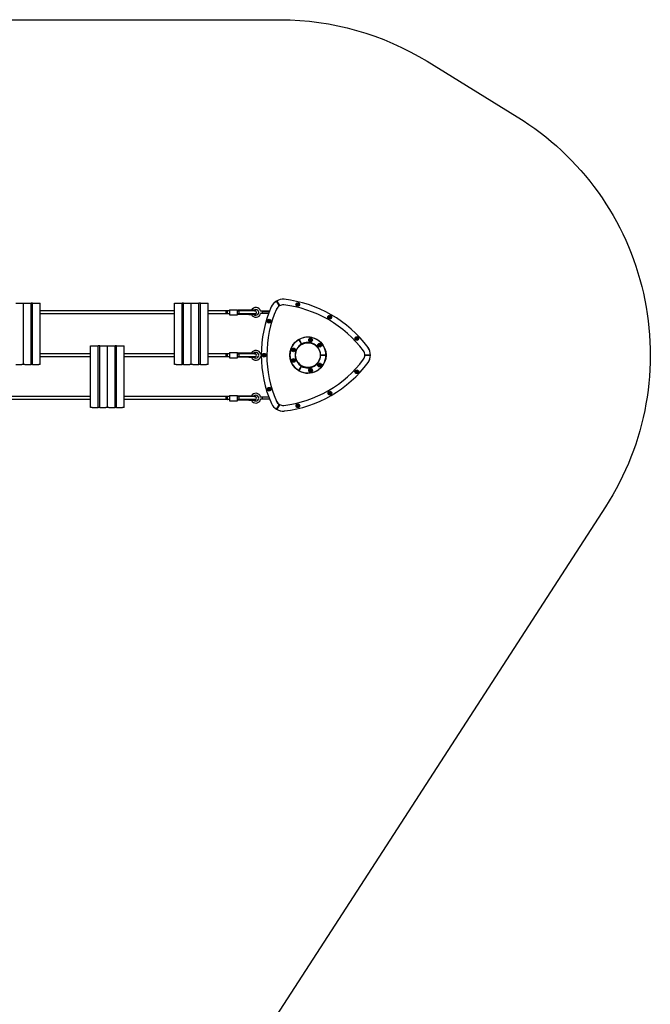
# Model space of a CAD drawing. Units: millimetres. Extents: x -1666 to 12336, y -1790 to 7862.
# Drawn here: x 8955 to 12336, y 2582 to 7862 of the extents above; entities that cross this region are included whole.
import ezdxf

# ---------------------------------------------------------------- set-up
doc = ezdxf.new("R2010")
doc.units = ezdxf.units.MM

# ---------------------------------------------------------------- blocks, each defined once
blk = doc.blocks.new('ИТ-02')
for p, q in [((8934, 6342.7), (8967, 6342.7)), ((8967, 6342.7), (8975, 6342.7)), ((8975, 6300.8), (8975, 6342.7)), ((8975, 6012.7), (8975, 6342.7)), ((8975, 6300.8), (8975, 6342.7)), ((8975, 6342.7), (8983, 6342.7)), ((8975, 6012.7), (8975, 6342.7)), ((8983, 6342.7), (9016, 6342.7)), ((9016, 6012.7), (9016, 6342.7)), ((9024, 6342.7), (9016, 6342.7)), ((9024, 6342.7), (9057, 6342.7)), ((9024, 6012.7), (9024, 6342.7)), ((9057, 6342.7), (9065, 6342.7)), ((9065, 6300.8), (9065, 6342.7)), ((9065, 6012.7), (9065, 6342.7)), ((9785, 6300.8), (9785, 6342.7)), ((9785, 6342.7), (9793, 6342.7)), ((9785, 6012.7), (9785, 6342.7)), ((9793, 6342.7), (9826, 6342.7)), ((9826, 6012.7), (9826, 6342.7)), ((9834, 6342.7), (9826, 6342.7)), ((9834, 6342.7), (9867, 6342.7)), ((9834, 6012.7), (9834, 6342.7)), ((9867, 6342.7), (9875, 6342.7)), ((9875, 6300.8), (9875, 6342.7)), ((9875, 6012.7), (9875, 6342.7)), ((9875, 6300.8), (9875, 6342.7)), ((9875, 6342.7), (9883, 6342.7)), ((9875, 6012.7), (9875, 6342.7)), ((9883, 6342.7), (9916, 6342.7)), ((9916, 6012.7), (9916, 6342.7)), ((9924, 6342.7), (9916, 6342.7)), ((9924, 6342.7), (9957, 6342.7)), ((9924, 6012.7), (9924, 6342.7)), ((9957, 6342.7), (9965, 6342.7)), ((9965, 6300.8), (9965, 6342.7)), ((9965, 6012.7), (9965, 6342.7)), ((10346, 6327.9), (10332, 6352.2)), ((10332.4, 6353.6), (10347.4, 6327.6)), ((10347.4, 6327.6), (10332.4, 6353.6)), ((10333.7, 6353.2), (10347.7, 6329)), ((10372.8, 6362.8), (10372.7, 6361.8)), ((10439.9, 6336.1), (10436.2, 6336.1)), ((10451.6, 6336.2), (10439.9, 6336.1)), ((10455.3, 6336.2), (10451.6, 6336.2)), ((8975, 6300.8), (8975, 6300.7)), ((8975, 6300.8), (8975, 6300.7)), ((8975, 6070.8), (8975, 6284.7)), ((8975, 6070.8), (8975, 6284.7)), ((8975, 6284.7), (8975, 6284.7)), ((8975, 6284.7), (8975, 6284.7)), ((9065, 6300.8), (9065, 6300.7)), ((9785, 6300.7), (9065, 6300.7)), ((9065, 6070.8), (9065, 6284.7)), ((9785, 6284.7), (9065, 6284.7)), ((9065, 6284.7), (9065, 6284.7)), ((9785, 6300.8), (9785, 6300.7)), ((9785, 6070.8), (9785, 6284.7)), ((9785, 6284.7), (9785, 6284.7)), ((9875, 6300.8), (9875, 6300.7)), ((9875, 6300.8), (9875, 6300.7)), ((9875, 6070.8), (9875, 6284.7)), ((9875, 6070.8), (9875, 6284.7)), ((9875, 6284.7), (9875, 6284.7)), ((9875, 6284.7), (9875, 6284.7)), ((9965, 6300.8), (9965, 6300.7)), ((10062.6, 6300.7), (9965, 6300.7)), ((9965, 6070.8), (9965, 6284.7)), ((10062.6, 6284.7), (9965, 6284.7)), ((9965, 6284.7), (9965, 6284.7)), ((10071, 6300.7), (10062.6, 6300.7)), ((10071, 6284.7), (10062.6, 6284.7)), ((10079, 6300.7), (10071, 6300.7)), ((10079, 6284.7), (10071, 6284.7)), ((10079, 6306.7), (10079, 6278.7)), ((10079, 6306.7), (10123, 6306.7)), ((10123, 6278.7), (10123, 6306.7)), ((10123, 6300.7), (10125.5, 6300.7)), ((10131, 6300.7), (10123, 6300.7)), ((10131, 6284.7), (10123, 6284.7)), ((10125.5, 6300.7), (10125.5, 6303.3)), ((10125.5, 6300.7), (10125.5, 6300.7)), ((10125.5, 6282.2), (10125.5, 6284.7)), ((10125.5, 6284.7), (10125.5, 6284.7)), ((10183.9, 6303.7), (10127.2, 6303.7)), ((10183.8, 6303.7), (10129.1, 6303.7)), ((10183.8, 6301.7), (10129.1, 6301.7)), ((10183.8, 6283.7), (10129.1, 6283.7)), ((10183.2, 6300.7), (10131, 6300.7)), ((10183.2, 6284.7), (10131, 6284.7)), ((10217, 6300.7), (10183.2, 6300.7)), ((10217, 6284.7), (10183.2, 6284.7)), ((10217.5, 6303.7), (10183.8, 6303.7)), ((10217.5, 6301.7), (10183.8, 6301.7)), ((10217.5, 6283.7), (10183.8, 6283.7)), ((10183.9, 6303.7), (10217, 6303.7)), ((10197.4, 6303.7), (10183.9, 6303.7)), ((10217, 6303.7), (10210.7, 6303.7)), ((10213.9, 6300.7), (10217, 6300.7)), ((10217.5, 6303.7), (10217.5, 6301.7)), ((10217.5, 6283.7), (10217.5, 6281.7)), ((10294.1, 6298.7), (10246.8, 6298.7)), ((10289.6, 6286.7), (10246.8, 6286.7)), ((10255, 6298.7), (10255, 6286.7)), ((10293.8, 6297.8), (10255, 6297.8)), ((10290, 6287.7), (10255, 6287.7)), ((10303.8, 6322.2), (10304.7, 6321.8)), ((10331.2, 6309.9), (10330.3, 6310.3)), ((10370, 6332.9), (10370.1, 6333.9)), ((10436.2, 6333.6), (10439.9, 6333.6)), ((10439.9, 6333.6), (10451.6, 6333.7)), ((10451.6, 6333.7), (10455.3, 6333.7)), ((10079, 6278.7), (10123, 6278.7)), ((10183.9, 6281.7), (10127.2, 6281.7)), ((10183.8, 6281.7), (10129.1, 6281.7)), ((10217.5, 6281.7), (10183.8, 6281.7)), ((10183.9, 6281.7), (10217, 6281.7)), ((10197.4, 6281.7), (10183.9, 6281.7)), ((10217, 6281.7), (10210.7, 6281.7)), ((10285.9, 6246.8), (10282.1, 6246.8)), ((10282.1, 6244.3), (10285.9, 6244.3)), ((10297.6, 6246.8), (10285.9, 6246.8)), ((10285.9, 6244.3), (10297.6, 6244.3)), ((10301.3, 6246.8), (10297.6, 6246.8)), ((10297.6, 6244.3), (10301.3, 6244.3)), ((10611.2, 6268.3), (10607.4, 6268.3)), ((10607.5, 6265.8), (10611.2, 6265.8)), ((10622.9, 6268.3), (10611.2, 6268.3)), ((10611.2, 6265.8), (10622.9, 6265.8)), ((10626.6, 6268.3), (10622.9, 6268.3)), ((10622.9, 6265.8), (10626.6, 6265.8)), ((10464.9, 6122.1), (10450.9, 6146.3)), ((10466.2, 6121.7), (10451.2, 6147.7)), ((10451.2, 6147.7), (10466.2, 6121.7)), ((10452.6, 6147.3), (10466.6, 6123.1)), ((10508.5, 6145.7), (10504.7, 6145.7)), ((10504.7, 6143.2), (10508.5, 6143.2)), ((10520.2, 6145.8), (10508.5, 6145.7)), ((10508.5, 6143.2), (10520.2, 6143.3)), ((10523.9, 6145.8), (10520.2, 6145.8)), ((10520.2, 6143.3), (10523.9, 6143.3)), ((10756.1, 6153.7), (10752.4, 6153.7)), ((10752.4, 6151.2), (10756.1, 6151.2)), ((10767.9, 6153.8), (10756.1, 6153.7)), ((10756.1, 6151.2), (10767.9, 6151.3)), ((10771.6, 6153.8), (10767.9, 6153.8)), ((10767.9, 6151.3), (10771.6, 6151.3)), ((9335, 6070.8), (9335, 6112.7)), ((9335, 6112.7), (9343, 6112.7)), ((9335, 5782.7), (9335, 6112.7)), ((9343, 6112.7), (9376, 6112.7)), ((9376, 5782.7), (9376, 6112.7)), ((9384, 6112.7), (9376, 6112.7)), ((9384, 6112.7), (9417, 6112.7)), ((9384, 5782.7), (9384, 6112.7)), ((9417, 6112.7), (9425, 6112.7)), ((9425, 6070.8), (9425, 6112.7)), ((9425, 6112.7), (9433, 6112.7)), ((9425, 5782.7), (9425, 6112.7)), ((9425, 6070.8), (9425, 6112.7)), ((9425, 5782.7), (9425, 6112.7)), ((9433, 6112.7), (9466, 6112.7)), ((9466, 5782.7), (9466, 6112.7)), ((9474, 6112.7), (9466, 6112.7)), ((9474, 6112.7), (9507, 6112.7)), ((9474, 5782.7), (9474, 6112.7)), ((9507, 6112.7), (9515, 6112.7)), ((9515, 6070.8), (9515, 6112.7)), ((9515, 5782.7), (9515, 6112.7)), ((10079, 6076.7), (10079, 6048.7)), ((10079, 6076.7), (10123, 6076.7)), ((10123, 6048.7), (10123, 6076.7)), ((10125.5, 6070.7), (10125.5, 6073.3)), ((10183.9, 6073.7), (10127.2, 6073.7)), ((10183.8, 6073.7), (10129.1, 6073.7)), ((10217.5, 6073.7), (10183.8, 6073.7)), ((10183.9, 6073.7), (10217, 6073.7)), ((10197.4, 6073.7), (10183.9, 6073.7)), ((10217, 6073.7), (10210.7, 6073.7)), ((10217.5, 6073.7), (10217.5, 6071.7)), ((10416.6, 6092.7), (10412.9, 6092.7)), ((10412.9, 6090.2), (10416.6, 6090.2)), ((10428.3, 6092.7), (10416.6, 6092.7)), ((10416.6, 6090.2), (10428.3, 6090.2)), ((10432.1, 6092.8), (10428.3, 6092.7)), ((10428.3, 6090.2), (10432.1, 6090.3)), ((10445.5, 6103), (10446.7, 6103)), ((10459.8, 6116.2), (10459.8, 6117.5)), ((10539.8, 6116.5), (10539.8, 6117.8)), ((10553, 6103.5), (10554.2, 6103.5)), ((10557.3, 6117.5), (10553.6, 6117.5)), ((10553.6, 6115), (10557.3, 6115)), ((10569.1, 6117.6), (10557.3, 6117.5)), ((10557.3, 6115), (10569.1, 6115.1)), ((10572.8, 6117.6), (10569.1, 6117.6)), ((10569.1, 6115.1), (10572.8, 6115.1)), ((10798, 6086.1), (10798.8, 6086.7)), ((10822.3, 6103.7), (10821.5, 6103.1)), ((8975, 6070.8), (8975, 6070.7)), ((8975, 6070.8), (8975, 6070.7)), ((8975, 6012.7), (8975, 6054.7)), ((8975, 6012.7), (8975, 6054.7)), ((8975, 6054.7), (8975, 6054.7)), ((8975, 6054.7), (8975, 6054.7)), ((9065, 6070.8), (9065, 6070.7)), ((9335, 6070.7), (9065, 6070.7)), ((9065, 6012.7), (9065, 6054.7)), ((9065, 6054.7), (9065, 6054.7)), ((9335, 6054.7), (9065, 6054.7)), ((9335, 6070.8), (9335, 6070.7)), ((9335, 5840.8), (9335, 6054.7)), ((9335, 6054.7), (9335, 6054.7)), ((9425, 6070.8), (9425, 6070.7)), ((9425, 6070.8), (9425, 6070.7)), ((9425, 5840.8), (9425, 6054.7)), ((9425, 5840.8), (9425, 6054.7)), ((9425, 6054.7), (9425, 6054.7)), ((9425, 6054.7), (9425, 6054.7)), ((9515, 6070.8), (9515, 6070.7)), ((9785, 6070.7), (9515, 6070.7)), ((9515, 5840.8), (9515, 6054.7)), ((9515, 6054.7), (9515, 6054.7)), ((9785, 6054.7), (9515, 6054.7)), ((9785, 6070.8), (9785, 6070.7)), ((9785, 6012.7), (9785, 6054.7)), ((9785, 6054.7), (9785, 6054.7)), ((9875, 6070.8), (9875, 6070.7)), ((9875, 6070.8), (9875, 6070.7)), ((9875, 6012.7), (9875, 6054.7)), ((9875, 6012.7), (9875, 6054.7)), ((9875, 6054.7), (9875, 6054.7)), ((9875, 6054.7), (9875, 6054.7)), ((9965, 6070.8), (9965, 6070.7)), ((10062.6, 6070.7), (9965, 6070.7)), ((9965, 6012.7), (9965, 6054.7)), ((9965, 6054.7), (9965, 6054.7)), ((10062.6, 6054.7), (9965, 6054.7)), ((10071, 6070.7), (10062.6, 6070.7)), ((10071, 6054.7), (10062.6, 6054.7)), ((10079, 6070.7), (10071, 6070.7)), ((10079, 6054.7), (10071, 6054.7)), ((10079, 6048.7), (10123, 6048.7)), ((10123, 6070.7), (10125.5, 6070.7)), ((10131, 6070.7), (10123, 6070.7)), ((10131, 6054.7), (10123, 6054.7)), ((10125.5, 6070.7), (10125.5, 6070.7)), ((10125.5, 6052.2), (10125.5, 6054.7)), ((10125.5, 6054.7), (10125.5, 6054.7)), ((10183.9, 6051.7), (10127.2, 6051.7)), ((10183.8, 6071.7), (10129.1, 6071.7)), ((10183.8, 6053.7), (10129.1, 6053.7)), ((10183.8, 6051.7), (10129.1, 6051.7)), ((10183.2, 6070.7), (10131, 6070.7)), ((10183.2, 6054.7), (10131, 6054.7)), ((10217, 6070.7), (10183.2, 6070.7)), ((10217, 6054.7), (10183.2, 6054.7)), ((10217.5, 6071.7), (10183.8, 6071.7)), ((10217.5, 6053.7), (10183.8, 6053.7)), ((10217.5, 6051.7), (10183.8, 6051.7)), ((10183.9, 6051.7), (10217, 6051.7)), ((10197.4, 6051.7), (10183.9, 6051.7)), ((10217, 6051.7), (10210.7, 6051.7)), ((10213.9, 6070.7), (10217, 6070.7)), ((10217.5, 6053.7), (10217.5, 6051.7)), ((10250, 6068.7), (10246.8, 6068.7)), ((10250, 6056.7), (10246.8, 6056.7)), ((10259.1, 6063.9), (10255.4, 6063.9)), ((10255.4, 6061.4), (10259.1, 6061.4)), ((10270.9, 6064), (10259.1, 6063.9)), ((10259.1, 6061.4), (10270.9, 6061.5)), ((10274.6, 6064), (10270.9, 6064)), ((10270.9, 6061.5), (10274.6, 6061.5)), ((10416.6, 6036.3), (10412.9, 6036.3)), ((10412.9, 6033.8), (10416.6, 6033.8)), ((10428.3, 6036.3), (10416.6, 6036.3)), ((10416.6, 6033.8), (10428.3, 6033.8)), ((10432.1, 6036.3), (10428.3, 6036.3)), ((10428.3, 6033.8), (10432.1, 6033.8)), ((10445.8, 6023), (10447, 6023)), ((10553.3, 6023.5), (10554.5, 6023.5)), ((10597.5, 6063.3), (10567.5, 6063.3)), ((10567.5, 6063.3), (10597.5, 6063.3)), ((10568.5, 6064.3), (10596.5, 6064.3)), ((10596.5, 6062.3), (10568.5, 6062.3)), ((10798.5, 6041), (10799.3, 6040.5)), ((10835.2, 6063.3), (10805.2, 6063.3)), ((10805.2, 6063.3), (10835.2, 6063.3)), ((10806.2, 6064.3), (10834.2, 6064.3)), ((10834.2, 6062.3), (10806.2, 6062.3)), ((10823, 6023.7), (10822.2, 6024.3)), ((8934, 6012.7), (8967, 6012.7)), ((8975, 6012.7), (8967, 6012.7)), ((8983, 6012.7), (8975, 6012.7)), ((8983, 6012.7), (9016, 6012.7)), ((9024, 6012.7), (9016, 6012.7)), ((9024, 6012.7), (9057, 6012.7)), ((9065, 6012.7), (9057, 6012.7)), ((9793, 6012.7), (9785, 6012.7)), ((9793, 6012.7), (9826, 6012.7)), ((9834, 6012.7), (9826, 6012.7)), ((9834, 6012.7), (9867, 6012.7)), ((9875, 6012.7), (9867, 6012.7)), ((9883, 6012.7), (9875, 6012.7)), ((9883, 6012.7), (9916, 6012.7)), ((9924, 6012.7), (9916, 6012.7)), ((9924, 6012.7), (9957, 6012.7)), ((9965, 6012.7), (9957, 6012.7)), ((10450.9, 5980.2), (10464.9, 6004.4)), ((10466.2, 6004.8), (10451.2, 5978.8)), ((10451.2, 5978.8), (10466.2, 6004.8)), ((10466.6, 6003.4), (10452.6, 5979.2)), ((10460.2, 6010), (10460.2, 6008.7)), ((10508.5, 5983.2), (10504.7, 5983.2)), ((10504.7, 5980.7), (10508.5, 5980.7)), ((10520.2, 5983.3), (10508.5, 5983.2)), ((10508.5, 5980.7), (10520.2, 5980.8)), ((10523.9, 5983.3), (10520.2, 5983.3)), ((10520.2, 5980.8), (10523.9, 5980.8)), ((10540.2, 6010.3), (10540.2, 6009)), ((10557.3, 6011.5), (10553.6, 6011.4)), ((10553.6, 6008.9), (10557.3, 6009)), ((10569.1, 6011.5), (10557.3, 6011.5)), ((10557.3, 6009), (10569.1, 6009)), ((10572.8, 6011.5), (10569.1, 6011.5)), ((10569.1, 6009), (10572.8, 6009)), ((10756.5, 5975.7), (10752.8, 5975.6)), ((10752.8, 5973.1), (10756.5, 5973.2)), ((10768.2, 5975.7), (10756.5, 5975.7)), ((10756.5, 5973.2), (10768.2, 5973.2)), ((10772, 5975.7), (10768.2, 5975.7)), ((10768.2, 5973.2), (10772, 5973.2)), ((10286, 5881.7), (10282.3, 5881.7)), ((10282.3, 5879.2), (10286, 5879.2)), ((10297.7, 5881.7), (10286, 5881.7)), ((10286, 5879.2), (10297.8, 5879.2)), ((10301.5, 5881.7), (10297.7, 5881.7)), ((10297.8, 5879.2), (10301.5, 5879.2)), ((10612.1, 5861.2), (10608.4, 5861.2)), ((10623.8, 5861.3), (10612.1, 5861.2)), ((10627.5, 5861.3), (10623.8, 5861.3)), ((9335, 5840.7), (8615, 5840.7)), ((9335, 5824.7), (8615, 5824.7)), ((9335, 5840.8), (9335, 5840.7)), ((9335, 5782.7), (9335, 5824.7)), ((9335, 5824.7), (9335, 5824.7)), ((9425, 5840.8), (9425, 5840.7)), ((9425, 5840.8), (9425, 5840.7)), ((9425, 5782.7), (9425, 5824.7)), ((9425, 5782.7), (9425, 5824.7)), ((9425, 5824.7), (9425, 5824.7)), ((9425, 5824.7), (9425, 5824.7)), ((9515, 5840.8), (9515, 5840.7)), ((10062.6, 5840.7), (9515, 5840.7)), ((9515, 5782.7), (9515, 5824.7)), ((10062.6, 5824.7), (9515, 5824.7)), ((9515, 5824.7), (9515, 5824.7)), ((10071, 5840.7), (10062.6, 5840.7)), ((10071, 5824.7), (10062.6, 5824.7)), ((10079, 5840.7), (10071, 5840.7)), ((10079, 5824.7), (10071, 5824.7)), ((10079, 5846.7), (10079, 5818.7)), ((10079, 5846.7), (10123, 5846.7)), ((10079, 5818.7), (10123, 5818.7)), ((10123, 5818.7), (10123, 5846.7)), ((10123, 5840.7), (10125.5, 5840.7)), ((10131, 5840.7), (10123, 5840.7)), ((10131, 5824.7), (10123, 5824.7)), ((10125.5, 5840.7), (10125.5, 5843.3)), ((10125.5, 5840.7), (10125.5, 5840.7)), ((10125.5, 5822.2), (10125.5, 5824.7)), ((10125.5, 5824.7), (10125.5, 5824.7)), ((10183.9, 5843.7), (10127.2, 5843.7)), ((10183.9, 5821.7), (10127.2, 5821.7)), ((10183.8, 5843.7), (10129.1, 5843.7)), ((10183.8, 5841.7), (10129.1, 5841.7)), ((10183.8, 5823.7), (10129.1, 5823.7)), ((10183.8, 5821.7), (10129.1, 5821.7)), ((10183.2, 5840.7), (10131, 5840.7)), ((10183.2, 5824.7), (10131, 5824.7)), ((10217, 5840.7), (10183.2, 5840.7)), ((10217, 5824.7), (10183.2, 5824.7)), ((10217.5, 5843.7), (10183.8, 5843.7)), ((10217.5, 5841.7), (10183.8, 5841.7)), ((10217.5, 5823.7), (10183.8, 5823.7)), ((10217.5, 5821.7), (10183.8, 5821.7)), ((10183.9, 5843.7), (10217, 5843.7)), ((10197.4, 5843.7), (10183.9, 5843.7)), ((10183.9, 5821.7), (10217, 5821.7)), ((10197.4, 5821.7), (10183.9, 5821.7)), ((10217, 5843.7), (10210.7, 5843.7)), ((10217, 5821.7), (10210.7, 5821.7)), ((10213.9, 5840.7), (10217, 5840.7)), ((10217.5, 5843.7), (10217.5, 5841.7)), ((10217.5, 5823.7), (10217.5, 5821.7)), ((10290, 5838.7), (10246.8, 5838.7)), ((10294.6, 5826.7), (10246.8, 5826.7)), ((10255, 5838.7), (10255, 5826.7)), ((10290.4, 5837.8), (10255, 5837.8)), ((10294.2, 5827.7), (10255, 5827.7)), ((10331.5, 5815.9), (10330.6, 5815.4)), ((10608.4, 5858.7), (10612.1, 5858.7)), ((10612.1, 5858.7), (10623.8, 5858.8)), ((10623.8, 5858.8), (10627.6, 5858.8)), ((9343, 5782.7), (9335, 5782.7)), ((9343, 5782.7), (9376, 5782.7)), ((9384, 5782.7), (9376, 5782.7)), ((9384, 5782.7), (9417, 5782.7)), ((9425, 5782.7), (9417, 5782.7)), ((9433, 5782.7), (9425, 5782.7)), ((9433, 5782.7), (9466, 5782.7)), ((9474, 5782.7), (9466, 5782.7)), ((9474, 5782.7), (9507, 5782.7)), ((9515, 5782.7), (9507, 5782.7)), ((10304.2, 5803.3), (10305.2, 5803.7)), ((10332, 5774.3), (10346, 5798.5)), ((10347.4, 5798.9), (10332.4, 5772.9)), ((10332.4, 5772.9), (10347.4, 5798.9)), ((10347.8, 5797.6), (10333.8, 5773.3)), ((10370.8, 5793.7), (10370.9, 5792.7)), ((10373.9, 5763.9), (10373.8, 5764.9)), ((10440.4, 5793), (10436.7, 5793)), ((10436.7, 5790.5), (10440.4, 5790.5)), ((10452.1, 5793), (10440.4, 5793)), ((10440.4, 5790.5), (10452.1, 5790.5)), ((10455.9, 5793), (10452.1, 5793)), ((10452.1, 5790.5), (10455.9, 5790.5))]:
    blk.add_line(p, q)
for centre, radius in [((10445.7, 6334.9), 10), ((10291.7, 6245.5), 10), ((10617, 6267), 10), ((10500, 6063.3), 97.5), ((10500, 6063.3), 66.5), ((10514.3, 6144.5), 10), ((10563.2, 6116.3), 10), ((10762, 6152.5), 10), ((10265, 6062.7), 10), ((10422.5, 6091.5), 10), ((10422.5, 6035), 10), ((10563.2, 6010.2), 10), ((10514.3, 5982), 10), ((10762.4, 5974.4), 10), ((10291.9, 5880.4), 10), ((10618, 5860), 10), ((10446.3, 5791.7), 10)]:
    blk.add_circle(centre, radius)
for centre, radius, start, end in [((10367.4, 6293), 70, 119.9999, 155.3221), ((10367.4, 6293), 70, 85.5903, 154.4097), ((10367.4, 6293), 70, 85.5902, 119.9999), ((10300, 5716.8), 650, 36.525, 83.573), ((10300, 5716.8), 650, 83.573, 83.5731), ((10445.7, 6334.9), 9.67, 172.7945, 187.6549), ((10445.7, 6334.9), 9.67, 352.7945, 7.6549), ((10221.2, 6292.7), 26.2, 13.213, 155.1994), ((10221.2, 6292.7), 26.2, 204.8006, 346.787), ((10221.2, 6292.7), 15.2, 226.2219, 133.7781), ((10218, 6292.7), 9.01, 93.2732, 117.4468), ((10218, 6292.7), 9.01, 242.5532, 266.7268), ((10217, 6292.7), 11, 87.4539, 90.0002), ((10217, 6292.7), 8, 270, 90), ((10900, 6063.3), 650, 156.525, 203.573), ((10900, 6063.3), 620, 156.482, 203.4422), ((10900, 6063.3), 650, 156.4269, 156.525), ((10367.4, 6293), 40, 120.0001, 153.7496), ((10367.4, 6293), 40, 86.2504, 119.9999), ((10367.4, 6292.6), 40.3, 85.142, 119.7963), ((10300, 5716.8), 620, 83.4422, 83.518), ((10300, 5716.8), 620, 36.5578, 83.4422), ((10217, 6292.7), 11, 270, 272.5461), ((10291.7, 6245.5), 9.67, 172.7945, 187.6549), ((10291.7, 6245.5), 9.67, 352.7945, 7.6549), ((10617, 6267), 9.67, 172.7945, 187.6549), ((10617, 6267), 9.67, 352.7945, 7.6549), ((10500, 6063.3), 96.5, 120.5937, 239.4063), ((10500, 6063.3), 96.5, 0.5937, 119.4063), ((10500, 6063.3), 67.5, 0, 120), ((10500, 6063.3), 68.5, 0.8365, 119.1635), ((10514.3, 6144.5), 9.67, 172.7945, 187.6549), ((10514.3, 6144.5), 9.67, 352.7945, 7.6549), ((10762, 6152.5), 9.67, 172.7945, 187.6549), ((10762, 6152.5), 9.67, 352.7945, 7.6549), ((10221.2, 6062.7), 26.2, 13.213, 155.1994), ((10221.2, 6062.7), 15.2, 226.2219, 133.7781), ((10217, 6062.7), 11, 87.4539, 90.0002), ((10422.5, 6091.5), 9.67, 172.7945, 187.6549), ((10500, 6063.3), 68.5, 120.8365, 239.1635), ((10422.5, 6091.5), 9.67, 352.7945, 7.6549), ((10500, 6063.3), 67.5, 120, 240), ((10563.2, 6116.3), 9.67, 172.7945, 187.6549), ((10563.2, 6116.3), 9.67, 352.7945, 7.6549), ((10765, 6063.1), 40.3, 0.2037, 34.858), ((10765.3, 6063.3), 40, 17.464, 34.9282), ((10765.3, 6063.3), 70, 359.9999, 35.3221), ((10300, 5716.8), 650, 36.4269, 36.525), ((10765.2, 6063.3), 70, 325.5903, 34.4097), ((10221.2, 6062.7), 26.2, 204.8006, 346.787), ((10218, 6062.7), 9.01, 93.2732, 117.4468), ((10218, 6062.7), 9.01, 242.5532, 266.7268), ((10217, 6062.7), 8, 270, 90), ((10217, 6062.7), 11, 270, 272.5461), ((10265, 6062.7), 9.67, 172.7945, 187.6549), ((10265, 6062.7), 9.67, 352.7945, 7.6549), ((10300, 6409.7), 620, 276.5578, 323.518), ((10300, 6409.7), 650, 276.525, 323.573), ((10422.5, 6035), 9.67, 172.7945, 187.6549), ((10422.5, 6035), 9.67, 352.7945, 7.6549), ((10500, 6063.3), 66.5, 206.1027, 212.4896), ((10500, 6063.3), 66.5, 217.2024, 307.2024), ((10500, 6063.3), 96.5, 240.5937, 359.4063), ((10500, 6063.3), 67.5, 240, 0), ((10500, 6063.3), 68.5, 240.8365, 359.1635), ((10500, 6063.3), 66.5, 323.2471, 327.9598), ((10500, 6063.3), 67.5, 328.4941, 0), ((10765.2, 6063.3), 40, 326.2504, 359.9999), ((10765.2, 6063.3), 70, 325.5902, 359.9999), ((10300, 6409.7), 650, 323.573, 323.5731), ((10514.3, 5982), 9.67, 172.7945, 187.6549), ((10514.3, 5982), 9.67, 352.7945, 7.6549), ((10563.2, 6010.2), 9.67, 172.7945, 187.6549), ((10563.2, 6010.2), 9.67, 352.7945, 7.6549), ((10762.4, 5974.4), 9.67, 172.7945, 187.6549), ((10762.4, 5974.4), 9.67, 352.7945, 7.6549), ((10291.9, 5880.4), 9.67, 172.7945, 187.6549), ((10291.9, 5880.4), 9.67, 352.7945, 7.6549), ((10618, 5860), 9.67, 172.7945, 187.6549), ((10618, 5860), 9.67, 352.7945, 7.6549), ((10221.2, 5832.7), 26.2, 13.213, 155.1994), ((10221.2, 5832.7), 26.2, 204.8006, 346.787), ((10221.2, 5832.7), 15.2, 226.2219, 133.7781), ((10218, 5832.7), 9.01, 93.2732, 117.4468), ((10218, 5832.7), 9.01, 242.5532, 266.7268), ((10217, 5832.7), 11, 87.4539, 90.0002), ((10217, 5832.7), 8, 270, 90), ((10217, 5832.7), 11, 270, 272.5461), ((10367.4, 5833.5), 40, 205.0718, 239.9965), ((10900, 6063.3), 620, 203.4422, 203.518), ((10367.4, 5833.5), 40, 206.2504, 239.9999), ((10367.4, 5833.5), 70, 205.5903, 274.4097), ((10367.4, 5833.5), 70, 205.5902, 239.9999), ((10900, 6063.3), 650, 203.573, 203.5731), ((10367.4, 5833.5), 70, 239.9999, 275.3221), ((10367.4, 5833.5), 40, 239.9999, 274.9282), ((10300, 6409.7), 650, 276.4269, 276.525), ((10446.3, 5791.7), 9.67, 172.7945, 187.6549), ((10446.3, 5791.7), 9.67, 352.7945, 7.6549)]:
    blk.add_arc(centre, radius, start, end)
for centre, major_axis, ratio, start_param, end_param in [((10062.6, 6292.7), (0, -8), 0.414214, 3.141593, 6.283185), ((10071, 6292.7), (0, 8), 0.414214, 0, 3.141593), ((10131, 6292.7), (0, -8), 0.153536, 3.141593, 6.283185), ((10062.6, 6062.7), (0, -8), 0.414214, 3.141593, 6.283185), ((10071, 6062.7), (0, 8), 0.414214, 0, 3.141593), ((10131, 6062.7), (0, -8), 0.153536, 3.141593, 6.283185), ((10062.6, 5832.7), (0, -8), 0.414214, 3.141593, 6.283185), ((10071, 5832.7), (0, 8), 0.414214, 0, 3.141593), ((10131, 5832.7), (0, -8), 0.153536, 3.141593, 6.283185)]:
    blk.add_ellipse(centre, major_axis=major_axis, ratio=ratio, start_param=start_param, end_param=end_param)
for points, knots in [([(10332.4, 6353.6), (10332.3, 6353.5), (10332.2, 6353.4), (10332.1, 6353.3), (10332, 6353.2), (10332, 6353.1), (10332, 6353.1), (10331.9, 6352.9), (10331.9, 6352.8), (10331.9, 6352.7), (10331.9, 6352.5), (10331.9, 6352.4), (10332, 6352.3), (10332, 6352.3), (10332, 6352.2), (10332, 6352.2)], [0, 0, 0, 0, 3.460245, 5.380391, 6.186528, 6.827948, 7.703916, 8.776068, 10.600705, 11.797688, 13.071566, 13.838452, 14.539646, 15.424674, 16, 16, 16, 16]), ([(10332.4, 6353.6), (10332.5, 6353.6), (10332.6, 6353.7), (10332.8, 6353.7), (10332.9, 6353.7), (10333, 6353.7), (10333, 6353.7), (10333.2, 6353.7), (10333.3, 6353.6), (10333.4, 6353.6), (10333.5, 6353.5), (10333.6, 6353.4), (10333.7, 6353.4), (10333.7, 6353.3), (10333.7, 6353.2), (10333.7, 6353.2)], [0, 0, 0, 0, 3.460995, 5.381438, 6.187644, 6.829089, 7.70507, 8.777213, 10.601797, 11.798736, 13.072543, 13.839342, 14.540411, 15.425113, 16, 16, 16, 16]), ([(10127.2, 6303.7), (10127, 6303.7), (10126.6, 6303.7), (10126.2, 6303.7), (10125.9, 6303.6), (10125.7, 6303.6), (10125.6, 6303.5), (10125.5, 6303.4), (10125.5, 6303.3), (10125.5, 6303.3)], [0, 0, 0, 0, 2.055479, 3.993249, 5.313677, 6.28489, 7.618917, 9.043772, 10, 10, 10, 10]), ([(10129.1, 6301.7), (10128.9, 6301.7), (10128.6, 6301.7), (10128.1, 6301.7), (10127.6, 6301.7), (10127.1, 6301.7), (10126.7, 6301.6), (10126.3, 6301.6), (10126.1, 6301.5), (10125.9, 6301.4), (10125.8, 6301.3), (10125.7, 6301.3), (10125.6, 6301.1), (10125.5, 6301), (10125.5, 6300.8), (10125.5, 6300.7)], [0, 0, 0, 0, 1.411015, 2.757269, 4.043275, 5.544631, 7.422957, 8.689432, 9.667948, 10.643713, 11.714784, 12.495833, 13.217228, 14.56237, 16, 16, 16, 16]), ([(10129.1, 6283.7), (10128.9, 6283.7), (10128.6, 6283.7), (10128.1, 6283.7), (10127.6, 6283.7), (10127.1, 6283.8), (10126.7, 6283.8), (10126.3, 6283.9), (10126.1, 6283.9), (10125.9, 6284), (10125.8, 6284.1), (10125.7, 6284.2), (10125.6, 6284.3), (10125.5, 6284.5), (10125.5, 6284.6), (10125.5, 6284.7)], [0, 0, 0, 0, 1.413016, 2.760729, 4.047482, 5.54888, 7.426958, 8.693421, 9.671937, 10.647685, 11.718583, 12.499408, 13.220504, 14.564622, 16, 16, 16, 16]), ([(10129.1, 6303.7), (10128.9, 6303.7), (10128.5, 6303.7), (10128, 6303.7), (10127.6, 6303.7), (10127.3, 6303.7), (10127.2, 6303.7)], [0, 0, 0, 0, 2.233953, 3.584421, 5.337562, 7, 7, 7, 7]), ([(10347.2, 6327.5), (10347.1, 6327.5), (10347, 6327.4), (10346.8, 6327.4), (10346.7, 6327.5), (10346.6, 6327.5), (10346.5, 6327.5), (10346.4, 6327.6), (10346.3, 6327.6), (10346.3, 6327.7), (10346.2, 6327.7), (10346.1, 6327.8), (10346.1, 6327.9), (10346, 6327.9)], [0, 0, 0, 0, 2.685168, 4.340603, 4.867465, 6.840177, 7.335926, 9.123399, 9.62964, 11.092473, 11.768086, 12.677106, 14, 14, 14, 14]), ([(10347.4, 6327.6), (10347.5, 6327.7), (10347.6, 6327.8), (10347.7, 6327.9), (10347.8, 6328), (10347.8, 6328.1), (10347.8, 6328.2), (10347.9, 6328.3), (10347.9, 6328.4), (10347.9, 6328.6), (10347.9, 6328.7), (10347.8, 6328.8), (10347.8, 6328.9), (10347.8, 6328.9), (10347.7, 6329)], [0, 0, 0, 0, 3.574325, 5.196807, 6.310879, 6.773885, 8.661175, 9.120815, 10.720423, 11.163718, 12.445474, 13.327177, 13.837883, 15, 15, 15, 15]), ([(10127.2, 6281.7), (10127, 6281.7), (10126.6, 6281.7), (10126.2, 6281.7), (10125.9, 6281.8), (10125.7, 6281.9), (10125.6, 6281.9), (10125.5, 6282), (10125.5, 6282.1), (10125.5, 6282.2)], [0, 0, 0, 0, 2.063426, 3.729704, 5.183477, 6.559099, 7.623785, 8.48829, 10, 10, 10, 10]), ([(10129.1, 6281.7), (10128.9, 6281.7), (10128.5, 6281.7), (10128, 6281.7), (10127.6, 6281.7), (10127.3, 6281.7), (10127.2, 6281.7)], [0, 0, 0, 0, 2.23569, 3.586452, 5.339008, 7, 7, 7, 7]), ([(10127.2, 6073.7), (10127, 6073.7), (10126.6, 6073.7), (10126.2, 6073.7), (10125.9, 6073.6), (10125.7, 6073.6), (10125.6, 6073.5), (10125.5, 6073.4), (10125.5, 6073.3), (10125.5, 6073.3)], [0, 0, 0, 0, 2.055479, 3.993249, 5.313677, 6.28489, 7.618917, 9.043772, 10, 10, 10, 10]), ([(10129.1, 6073.7), (10128.9, 6073.7), (10128.5, 6073.7), (10128, 6073.7), (10127.6, 6073.7), (10127.3, 6073.7), (10127.2, 6073.7)], [0, 0, 0, 0, 2.233953, 3.584421, 5.337562, 7, 7, 7, 7]), ([(10129.1, 6071.7), (10128.9, 6071.7), (10128.6, 6071.7), (10128.1, 6071.7), (10127.6, 6071.7), (10127.1, 6071.7), (10126.7, 6071.6), (10126.3, 6071.6), (10126.1, 6071.5), (10125.9, 6071.4), (10125.8, 6071.3), (10125.7, 6071.3), (10125.6, 6071.1), (10125.5, 6071), (10125.5, 6070.8), (10125.5, 6070.7)], [0, 0, 0, 0, 1.411015, 2.757269, 4.043275, 5.544631, 7.422957, 8.689432, 9.667948, 10.643713, 11.714784, 12.495833, 13.217228, 14.56237, 16, 16, 16, 16]), ([(10129.1, 6053.7), (10128.9, 6053.7), (10128.6, 6053.7), (10128.1, 6053.7), (10127.6, 6053.7), (10127.1, 6053.8), (10126.7, 6053.8), (10126.3, 6053.9), (10126.1, 6053.9), (10125.9, 6054), (10125.8, 6054.1), (10125.7, 6054.2), (10125.6, 6054.3), (10125.5, 6054.5), (10125.5, 6054.6), (10125.5, 6054.7)], [0, 0, 0, 0, 1.413016, 2.760729, 4.047482, 5.54888, 7.426958, 8.693421, 9.671937, 10.647685, 11.718583, 12.499408, 13.220504, 14.564622, 16, 16, 16, 16]), ([(10127.2, 6051.7), (10127, 6051.7), (10126.6, 6051.7), (10126.2, 6051.7), (10125.9, 6051.8), (10125.7, 6051.9), (10125.6, 6051.9), (10125.5, 6052), (10125.5, 6052.1), (10125.5, 6052.2)], [0, 0, 0, 0, 2.063426, 3.729704, 5.183477, 6.559099, 7.623785, 8.48829, 10, 10, 10, 10]), ([(10129.1, 6051.7), (10128.9, 6051.7), (10128.5, 6051.7), (10128, 6051.7), (10127.6, 6051.7), (10127.3, 6051.7), (10127.2, 6051.7)], [0, 0, 0, 0, 2.23569, 3.586452, 5.339008, 7, 7, 7, 7]), ([(10805.2, 6063.5), (10805.3, 6063.6), (10805.3, 6063.7), (10805.4, 6063.8), (10805.5, 6063.9), (10805.5, 6064), (10805.6, 6064.1), (10805.7, 6064.1), (10805.8, 6064.2), (10805.9, 6064.2), (10806, 6064.2), (10806.1, 6064.3), (10806.2, 6064.3), (10806.2, 6064.3)], [0, 0, 0, 0, 2.989322, 4.812988, 5.48445, 7.180577, 7.683026, 9.064178, 10.08669, 11.160253, 12.145298, 12.962461, 14, 14, 14, 14]), ([(10805.2, 6063.3), (10805.2, 6063.1), (10805.3, 6063), (10805.4, 6062.8), (10805.4, 6062.7), (10805.5, 6062.6), (10805.6, 6062.5), (10805.7, 6062.4), (10805.8, 6062.3), (10805.9, 6062.3), (10806, 6062.3), (10806.1, 6062.3), (10806.2, 6062.3), (10806.2, 6062.3)], [0, 0, 0, 0, 3.335823, 4.85008, 6.322006, 7.726763, 8.51253, 10.00556, 10.419319, 11.615676, 12.169825, 12.915312, 14, 14, 14, 14]), ([(10835.2, 6063.3), (10835.2, 6063.4), (10835.2, 6063.5), (10835.1, 6063.7), (10835.1, 6063.8), (10835, 6063.8), (10835, 6063.9), (10834.9, 6064), (10834.8, 6064.1), (10834.7, 6064.1), (10834.6, 6064.2), (10834.5, 6064.2), (10834.4, 6064.2), (10834.3, 6064.3), (10834.2, 6064.3), (10834.2, 6064.3)], [0, 0, 0, 0, 3.460245, 5.380391, 6.186528, 6.827948, 7.703916, 8.776068, 10.600705, 11.797688, 13.071566, 13.838452, 14.539646, 15.424674, 16, 16, 16, 16]), ([(10835.2, 6063.3), (10835.2, 6063.2), (10835.2, 6063), (10835.2, 6062.8), (10835.1, 6062.7), (10835.1, 6062.7), (10835, 6062.6), (10834.9, 6062.5), (10834.8, 6062.4), (10834.7, 6062.4), (10834.6, 6062.3), (10834.5, 6062.3), (10834.4, 6062.3), (10834.3, 6062.3), (10834.3, 6062.3), (10834.2, 6062.3)], [0, 0, 0, 0, 3.460995, 5.381438, 6.187644, 6.829089, 7.70507, 8.777213, 10.601797, 11.798736, 13.072543, 13.839342, 14.540411, 15.425113, 16, 16, 16, 16]), ([(10127.2, 5843.7), (10127, 5843.7), (10126.6, 5843.7), (10126.2, 5843.7), (10125.9, 5843.6), (10125.7, 5843.6), (10125.6, 5843.5), (10125.5, 5843.4), (10125.5, 5843.3), (10125.5, 5843.3)], [0, 0, 0, 0, 2.055479, 3.993249, 5.313677, 6.28489, 7.618917, 9.043772, 10, 10, 10, 10]), ([(10129.1, 5841.7), (10128.9, 5841.7), (10128.6, 5841.7), (10128.1, 5841.7), (10127.6, 5841.7), (10127.1, 5841.7), (10126.7, 5841.6), (10126.3, 5841.6), (10126.1, 5841.5), (10125.9, 5841.4), (10125.8, 5841.3), (10125.7, 5841.3), (10125.6, 5841.1), (10125.5, 5841), (10125.5, 5840.8), (10125.5, 5840.7)], [0, 0, 0, 0, 1.411015, 2.757269, 4.043275, 5.544631, 7.422957, 8.689432, 9.667948, 10.643713, 11.714784, 12.495833, 13.217228, 14.56237, 16, 16, 16, 16]), ([(10129.1, 5823.7), (10128.9, 5823.7), (10128.6, 5823.7), (10128.1, 5823.7), (10127.6, 5823.7), (10127.1, 5823.8), (10126.7, 5823.8), (10126.3, 5823.9), (10126.1, 5823.9), (10125.9, 5824), (10125.8, 5824.1), (10125.7, 5824.2), (10125.6, 5824.3), (10125.5, 5824.5), (10125.5, 5824.6), (10125.5, 5824.7)], [0, 0, 0, 0, 1.413016, 2.760729, 4.047482, 5.54888, 7.426958, 8.693421, 9.671937, 10.647685, 11.718583, 12.499408, 13.220504, 14.564622, 16, 16, 16, 16]), ([(10127.2, 5821.7), (10127, 5821.7), (10126.6, 5821.7), (10126.2, 5821.7), (10125.9, 5821.8), (10125.7, 5821.9), (10125.6, 5821.9), (10125.5, 5822), (10125.5, 5822.1), (10125.5, 5822.2)], [0, 0, 0, 0, 2.063426, 3.729704, 5.183477, 6.559099, 7.623785, 8.48829, 10, 10, 10, 10]), ([(10129.1, 5843.7), (10128.9, 5843.7), (10128.5, 5843.7), (10128, 5843.7), (10127.6, 5843.7), (10127.3, 5843.7), (10127.2, 5843.7)], [0, 0, 0, 0, 2.233953, 3.584421, 5.337562, 7, 7, 7, 7]), ([(10129.1, 5821.7), (10128.9, 5821.7), (10128.5, 5821.7), (10128, 5821.7), (10127.6, 5821.7), (10127.3, 5821.7), (10127.2, 5821.7)], [0, 0, 0, 0, 2.23569, 3.586452, 5.339008, 7, 7, 7, 7]), ([(10332.4, 5772.9), (10332.3, 5773), (10332.2, 5773.1), (10332.1, 5773.2), (10332, 5773.3), (10332, 5773.4), (10331.9, 5773.4), (10331.9, 5773.5), (10331.9, 5773.7), (10331.9, 5773.8), (10331.9, 5774), (10331.9, 5774.1), (10331.9, 5774.1), (10332, 5774.2), (10332, 5774.3), (10332, 5774.3)], [0, 0, 0, 0, 3.460995, 5.381438, 6.187644, 6.829089, 7.70507, 8.777213, 10.601797, 11.798736, 13.072543, 13.839342, 14.540411, 15.425113, 16, 16, 16, 16]), ([(10332.4, 5772.9), (10332.5, 5772.9), (10332.6, 5772.8), (10332.8, 5772.8), (10332.9, 5772.8), (10333, 5772.8), (10333, 5772.8), (10333.2, 5772.9), (10333.3, 5772.9), (10333.4, 5773), (10333.5, 5773), (10333.6, 5773.1), (10333.7, 5773.2), (10333.7, 5773.3), (10333.7, 5773.3), (10333.8, 5773.3)], [0, 0, 0, 0, 3.460245, 5.380391, 6.186528, 6.827948, 7.703916, 8.776068, 10.600705, 11.797688, 13.071566, 13.838452, 14.539646, 15.424674, 16, 16, 16, 16]), ([(10347.4, 5798.9), (10347.3, 5799), (10347.2, 5799), (10347, 5799), (10346.9, 5799), (10346.7, 5799), (10346.6, 5799), (10346.5, 5799), (10346.4, 5798.9), (10346.3, 5798.9), (10346.2, 5798.8), (10346.2, 5798.7), (10346.1, 5798.7), (10346, 5798.6), (10346, 5798.5)], [0, 0, 0, 0, 3.151641, 4.405186, 5.950052, 6.773885, 8.661175, 9.120815, 10.720423, 11.163718, 12.445474, 13.039181, 13.837883, 15, 15, 15, 15]), ([(10347.4, 5798.9), (10347.5, 5798.9), (10347.6, 5798.8), (10347.7, 5798.6), (10347.8, 5798.5), (10347.8, 5798.4), (10347.9, 5798.3), (10347.9, 5798.2), (10347.9, 5798.1), (10347.9, 5798), (10347.9, 5797.9), (10347.9, 5797.8), (10347.8, 5797.7), (10347.8, 5797.6), (10347.8, 5797.6)], [0, 0, 0, 0, 3.572641, 5.194616, 6.308509, 6.771497, 8.658937, 9.118665, 10.718601, 11.161989, 12.444056, 13.326095, 13.837075, 15, 15, 15, 15])]:
    blk.add_open_spline(points, degree=3, knots=knots)
for points in [[(10451.2, 6147.7), (10451.1, 6147.2), (10451, 6146.8), (10450.9, 6146.3)], [(10451.2, 6147.7), (10451.7, 6147.6), (10452.2, 6147.4), (10452.6, 6147.3)], [(10466.2, 6121.7), (10465.8, 6121.8), (10465.3, 6122), (10464.9, 6122.1)], [(10466.2, 6121.7), (10466.4, 6122.2), (10466.5, 6122.6), (10466.6, 6123.1)], [(10567.5, 6063.3), (10567.8, 6063.6), (10568.2, 6063.9), (10568.5, 6064.3)], [(10567.5, 6063.3), (10567.8, 6062.9), (10568.2, 6062.6), (10568.5, 6062.3)], [(10597.5, 6063.3), (10597.2, 6063.6), (10596.8, 6063.9), (10596.5, 6064.3)], [(10597.5, 6063.3), (10597.2, 6062.9), (10596.8, 6062.6), (10596.5, 6062.3)], [(10451.2, 5978.8), (10451.1, 5979.3), (10451, 5979.7), (10450.9, 5980.2)], [(10451.2, 5978.8), (10451.7, 5978.9), (10452.2, 5979.1), (10452.6, 5979.2)], [(10466.2, 6004.8), (10465.8, 6004.7), (10465.3, 6004.6), (10464.9, 6004.4)], [(10466.2, 6004.8), (10466.4, 6004.3), (10466.5, 6003.9), (10466.6, 6003.4)]]:
    blk.add_open_spline(points, degree=3)

msp = doc.modelspace()

# ---------------------------------------------------------------- linework, layer by layer
msp.add_lwpolyline([(11621.8, 7341.8, -0.420759), (12095.2, 5249.8), (10094, 2155.2), (8503.8, -972.6, -0.295407), (7092.2, -1787.9), (3500.5, -1605.7), (-90.2, -1788, -0.567899), (-1520.5, 354.9), (61.3, 3677.1, -0.268054), (1297.5, 4527.6), (3882.1, 4731.7, 0.228887), (4445.4, 5060.9), (5883, 7199.1, -0.249758), (7128, 7862.2), (10352.7, 7861.7, -0.138775), (11138.7, 7639.1)], format="xyb", close=True)

# ---------------------------------------------------------------- block references
msp.add_blockref('ИТ-02', (0, 0))

doc.saveas('drawing.dxf')
